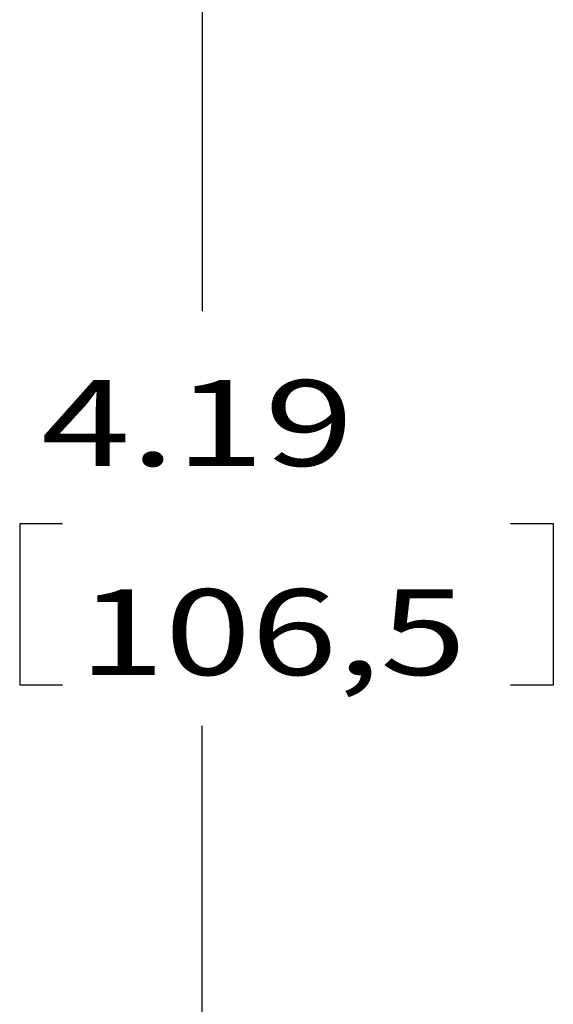
# Model space of a CAD drawing. Units: inches. Extents: x 0.3 to 34.1, y 0.3 to 10.7.
# Drawn here: x 20 to 20.8, y 7.8 to 9.2 of the extents above; entities that cross this region are included whole.
import ezdxf

# ---------------------------------------------------------------- set-up
doc = ezdxf.new("R2010")
doc.units = ezdxf.units.IN
doc.header["$MEASUREMENT"] = 0
doc.layers.add('1', color=7, linetype='CONTINUOUS', true_color=0xffffff)
doc.layers.add('TOP', color=7, linetype='CONTINUOUS', true_color=0xffffff)
doc.styles.add('blockfont', font='simplex.shx')

msp = doc.modelspace()

# ---------------------------------------------------------------- linework, layer by layer
at = {"layer": '1', "color": 35, "linetype": 'Continuous'}
for p, q in [((20.2794, 9.4158), (20.2794, 8.7948)), ((20.2794, 9.4158), (20.2794, 8.7948)), ((20.0133, 8.4848), (20.0133, 8.2504)), ((20.0758, 8.4848), (20.0133, 8.4848)), ((20.0133, 8.4848), (20.0133, 8.2504)), ((20.0758, 8.4848), (20.0133, 8.4848)), ((20.7912, 8.4848), (20.7287, 8.4848)), ((20.7912, 8.4848), (20.7287, 8.4848)), ((20.7912, 8.2504), (20.7912, 8.4848)), ((20.7912, 8.2504), (20.7912, 8.4848)), ((20.0133, 8.2504), (20.0758, 8.2504)), ((20.0133, 8.2504), (20.0758, 8.2504)), ((20.7287, 8.2504), (20.7912, 8.2504)), ((20.7287, 8.2504), (20.7912, 8.2504)), ((20.2794, 7.4443), (20.2794, 8.1904)), ((20.2794, 7.4443), (20.2794, 8.1904))]:
    msp.add_line(p, q, dxfattribs=at)

# ---------------------------------------------------------------- texts
at = {"layer": 'TOP', "color": 35, "linetype": 'Continuous', "char_height": 0.125, "attachment_point": 7, "line_spacing_factor": 0.903614, "style": 'blockfont'}
for s, insert, width in [('\\W01.376;\\fsimplex.shx,bigfont.shx;4.19\\P', (20.0445, 8.5694), 0.532292), ('\\W01.376;\\fsimplex.shx,bigfont.shx;4.19\\P', (20.0445, 8.5694), 0.532292), ('\\W01.327;\\fsimplex.shx,bigfont.shx;106,5\\P', (20.0992, 8.2647), 0.66849), ('\\W01.327;\\fsimplex.shx,bigfont.shx;106,5\\P', (20.0992, 8.2647), 0.66849)]:
    msp.add_mtext(s, dxfattribs=dict(at, insert=insert, width=width))

doc.saveas('drawing.dxf')
